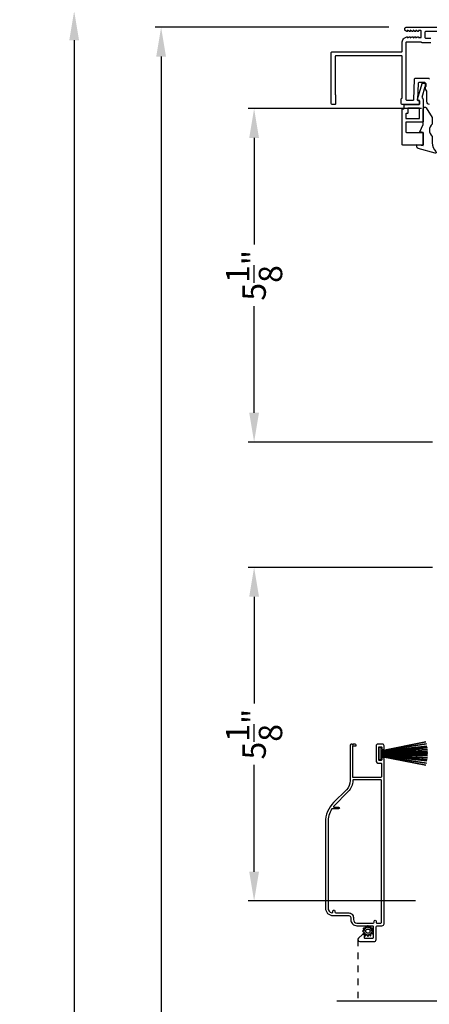
# Model space of a CAD drawing. Extents: x 0 to 91.8, y 0 to 59.4.
# Drawn here: x 57.7 to 64, y 36.5 to 51.7 of the extents above; entities that cross this region are included whole.
import ezdxf

# ---------------------------------------------------------------- set-up
doc = ezdxf.new("R2010")
doc.units = 0
doc.header["$LTSCALE"] = 2
doc.header["$MEASUREMENT"] = 0
doc.header["$PDMODE"] = 3
doc.linetypes.add('HIDDEN', pattern=[0.075, 0.05, -0.025])
doc.layers.get('0').update_dxf_attribs({"linetype": 'CONTINUOUS'})
doc.layers.get('DEFPOINTS').update_dxf_attribs({"color": 3, "linetype": 'CONTINUOUS'})
doc.layers.add('Dim', color=7, linetype='CONTINUOUS')
doc.styles.get("Standard").update_dxf_attribs({"font": 'arial.ttf'})
doc.dimstyles.new('STANDARD 1.5', dxfattribs={"dimtxt": 0.36, "dimasz": 0.45, "dimexe": 0.09375, "dimexo": 0.27, "dimgap": 0.135, "dimtad": 0, "dimdec": 4, "dimzin": 0, "dimdsep": 46, "dimlunit": 4, "dimtxsty": 'STANDARD', "dimcen": 0, "dimadec": 0, "dimazin": 0, "dimtfac": 1, "dimtdec": 4, "dimtofl": 0, "dimtmove": 0, "dimatfit": 3, "dimfxl": 1, "dimtolj": 1, "dimtzin": 0, "dimarcsym": 0})

# ---------------------------------------------------------------- blocks, each defined once
blk = doc.blocks.new('A$Cb1eb5846')
for p, q in [((0.385, 1.101), (0.521, 0.417)), ((0.386, 1.101), (0.385, 1.101)), ((0.522, 0.417), (0.386, 1.101)), ((0.418, 1.111), (0.417, 1.11)), ((0.417, 1.11), (0.524, 0.417)), ((0.525, 0.417), (0.418, 1.111)), ((0.452, 1.119), (0.451, 1.118)), ((0.451, 1.118), (0.529, 0.417)), ((0.53, 0.417), (0.452, 1.119)), ((0.474, 1.123), (0.535, 0.417)), ((0.475, 1.123), (0.474, 1.123)), ((0.536, 0.417), (0.475, 1.123)), ((0.5, 1.126), (0.542, 0.417)), ((0.501, 1.126), (0.5, 1.126)), ((0.543, 0.417), (0.501, 1.126)), ((0.529, 1.129), (0.553, 0.417)), ((0.53, 1.129), (0.529, 1.129)), ((0.554, 0.417), (0.53, 1.129)), ((0.551, 1.13), (0.557, 0.417)), ((0.552, 1.13), (0.551, 1.13)), ((0.558, 0.417), (0.552, 1.13)), ((0.562, 1.13), (0.562, 0.417)), ((0.567, 0.417), (0.567, 1.13)), ((0.578, 1.13), (0.572, 0.417)), ((0.573, 0.417), (0.579, 1.13)), ((0.6, 1.129), (0.576, 0.417)), ((0.577, 0.417), (0.601, 1.129)), ((0.579, 1.13), (0.578, 1.13)), ((0.629, 1.126), (0.587, 0.417)), ((0.588, 0.417), (0.63, 1.126)), ((0.655, 1.123), (0.594, 0.417)), ((0.595, 0.417), (0.655, 1.123)), ((0.601, 1.129), (0.6, 1.129)), ((0.678, 1.119), (0.6, 0.417)), ((0.601, 0.417), (0.679, 1.118)), ((0.712, 1.111), (0.605, 0.417)), ((0.606, 0.417), (0.713, 1.11)), ((0.744, 1.101), (0.608, 0.417)), ((0.609, 0.417), (0.745, 1.101)), ((0.63, 1.126), (0.629, 1.126)), ((0.655, 1.123), (0.655, 1.123)), ((0.679, 1.118), (0.678, 1.119)), ((0.713, 1.11), (0.712, 1.111)), ((0.745, 1.101), (0.744, 1.101)), ((0.472, 0.417), (0.472, 0.38)), ((0.521, 0.417), (0.472, 0.417)), ((0.472, 0.38), (0.658, 0.38)), ((0.524, 0.417), (0.522, 0.417)), ((0.529, 0.417), (0.525, 0.417)), ((0.535, 0.417), (0.53, 0.417)), ((0.542, 0.417), (0.536, 0.417)), ((0.553, 0.417), (0.543, 0.417)), ((0.557, 0.417), (0.554, 0.417)), ((0.562, 0.417), (0.558, 0.417)), ((0.572, 0.417), (0.567, 0.417)), ((0.576, 0.417), (0.573, 0.417)), ((0.587, 0.417), (0.577, 0.417)), ((0.594, 0.417), (0.588, 0.417)), ((0.6, 0.417), (0.595, 0.417)), ((0.605, 0.417), (0.601, 0.417)), ((0.608, 0.417), (0.606, 0.417)), ((0.658, 0.417), (0.609, 0.417)), ((0.658, 0.38), (0.658, 0.417))]:
    blk.add_line(p, q)
blk.add_arc((0.565, 0.565), 0.565, 89.7465, 90.2535)
blk = doc.blocks.new('*D503')
at = {"layer": 'DEFPOINTS', "color": 0, "transparency": 16777216}
for p in [(64.173, 50.295), (61.329, 45.17), (64.338, 45.17)]:
    blk.add_point(p, dxfattribs=at)
at = {"layer": 'Dim', "color": 0, "lineweight": -2, "transparency": 16777216}
for p, q in [((63.903, 50.295), (61.236, 50.295)), ((61.329, 49.845), (61.329, 48.205)), ((61.329, 45.62), (61.329, 47.26)), ((64.068, 45.17), (61.236, 45.17))]:
    blk.add_line(p, q, dxfattribs=at)
at = {"layer": 'Dim', "color": 0, "transparency": 16777216}
for points in [[(61.254, 49.845), (61.404, 49.845), (61.329, 50.295)], [(61.254, 45.62), (61.404, 45.62), (61.329, 45.17)]]:
    blk.add_solid(points, dxfattribs=at)
at = {"layer": 'Dim', "color": 0, "transparency": 16777216, "insert": (61.329, 47.733), "char_height": 0.36, "attachment_point": 5, "rotation": 90}
blk.add_mtext('\\A1;5{\\H1x;\\S1/8;}"', dxfattribs=at)
blk = doc.blocks.new('*D504')
at = {"layer": 'DEFPOINTS', "color": 0, "transparency": 16777216}
for p in [(64.338, 43.244), (61.329, 38.119), (64.08, 38.119)]:
    blk.add_point(p, dxfattribs=at)
at = {"layer": 'Dim', "color": 0, "lineweight": -2, "transparency": 16777216}
for p, q in [((64.068, 43.244), (61.236, 43.244)), ((61.329, 42.794), (61.329, 41.154)), ((61.329, 38.569), (61.329, 40.209)), ((63.81, 38.119), (61.236, 38.119))]:
    blk.add_line(p, q, dxfattribs=at)
at = {"layer": 'Dim', "color": 0, "transparency": 16777216}
for points in [[(61.254, 42.794), (61.404, 42.794), (61.329, 43.244)], [(61.254, 38.569), (61.404, 38.569), (61.329, 38.119)]]:
    blk.add_solid(points, dxfattribs=at)
at = {"layer": 'Dim', "color": 0, "transparency": 16777216, "insert": (61.329, 40.682), "char_height": 0.36, "attachment_point": 5, "rotation": 90}
blk.add_mtext('\\A1;5{\\H1x;\\S1/8;}"', dxfattribs=at)
blk = doc.blocks.new('*D505')
at = {"layer": 'DEFPOINTS', "color": 0, "transparency": 16777216}
for p in [(63.667, 51.545), (59.9, 7.654), (63.667, 7.654)]:
    blk.add_point(p, dxfattribs=at)
at = {"layer": 'Dim', "color": 0, "lineweight": -2, "transparency": 16777216}
for p, q in [((63.397, 51.545), (59.806, 51.545)), ((59.9, 51.095), (59.9, 32.068)), ((59.9, 8.104), (59.9, 27.131)), ((63.397, 7.654), (59.806, 7.654))]:
    blk.add_line(p, q, dxfattribs=at)
at = {"layer": 'Dim', "color": 0, "transparency": 16777216}
for points in [[(59.825, 51.095), (59.975, 51.095), (59.9, 51.545)], [(59.825, 8.104), (59.975, 8.104), (59.9, 7.654)]]:
    blk.add_solid(points, dxfattribs=at)
at = {"layer": 'Dim', "color": 0, "transparency": 16777216, "insert": (59.9, 29.599), "char_height": 0.36, "attachment_point": 5, "rotation": 90}
blk.add_mtext('\\A1;JAMB / UNIT WIDTH', dxfattribs=at)
blk = doc.blocks.new('*D506')
at = {"layer": 'DEFPOINTS', "color": 0, "transparency": 16777216}
for p in [(63.667, 51.795), (58.564, 7.404), (63.667, 7.404)]:
    blk.add_point(p, dxfattribs=at)
at = {"layer": 'Dim', "color": 0, "lineweight": -2, "transparency": 16777216}
for p, q in [((63.397, 51.795), (58.47, 51.795)), ((58.564, 51.345), (58.564, 32.754)), ((58.564, 7.854), (58.564, 26.445)), ((63.397, 7.404), (58.47, 7.404))]:
    blk.add_line(p, q, dxfattribs=at)
at = {"layer": 'Dim', "color": 0, "transparency": 16777216}
for points in [[(58.489, 51.345), (58.639, 51.345), (58.564, 51.795)], [(58.489, 7.854), (58.639, 7.854), (58.564, 7.404)]]:
    blk.add_solid(points, dxfattribs=at)
at = {"layer": 'Dim', "color": 0, "transparency": 16777216, "insert": (58.564, 29.6), "char_height": 0.36, "attachment_point": 5, "rotation": 90}
blk.add_mtext('\\A1;ROUGH OPENING WIDTH', dxfattribs=at)
blk = doc.blocks.new('*D507')
at = {"layer": 'DEFPOINTS', "color": 0, "transparency": 16777216}
for p in [(59.9, 51.795), (63.667, 51.795), (63.667, 51.545)]:
    blk.add_point(p, dxfattribs=at)
at = {"layer": 'Dim', "color": 0, "lineweight": -2, "transparency": 16777216}
for p, q in [((59.9, 52.245), (59.9, 52.695)), ((63.397, 51.795), (59.806, 51.795)), ((63.397, 51.545), (59.806, 51.545)), ((59.9, 51.095), (59.9, 50.645))]:
    blk.add_line(p, q, dxfattribs=at)
at = {"layer": 'Dim', "color": 0, "transparency": 16777216}
for points in [[(59.825, 52.245), (59.975, 52.245), (59.9, 51.795)], [(59.825, 51.095), (59.975, 51.095), (59.9, 51.545)]]:
    blk.add_solid(points, dxfattribs=at)
at = {"layer": 'Dim', "color": 0, "transparency": 16777216, "insert": (59.9, 53.044), "char_height": 0.36, "attachment_point": 5, "rotation": 90}
blk.add_mtext('\\A1;{\\H1x;\\S1/4;}"', dxfattribs=at)

msp = doc.modelspace()

# ---------------------------------------------------------------- linework, layer by layer
at = {"linetype": 'HIDDEN'}
msp.add_line((62.92078, 37.52519), (62.92078, 36.58295), dxfattribs=at)
msp.add_line((62.60102, 36.58295), (68.78634, 36.58295))
for points in [[(64.02528, 50.35768, -0.41423779), (63.98528, 50.39768), (63.98528, 50.55955, 0.15288582), (63.9835, 50.56525), (63.96306, 50.5947, -0.15271117), (63.96128, 50.60041), (63.96128, 50.68368, 0.41421845), (63.95128, 50.69368), (63.85999, 50.69368, 0.40406799), (63.84999, 50.68403), (63.84112, 50.43003, 0.42435848), (63.85112, 50.41968), (63.86288, 50.41968, -0.41421845), (63.87288, 50.40968), (63.87288, 50.36768, -0.41421356), (63.86288, 50.35768), (63.61226, 50.35768, -0.41422805), (63.58726, 50.38268), (63.58726, 50.43768, -0.29824295), (63.59626, 50.45143, 0.29815897), (63.60526, 50.46518), (63.60526, 51.0952, 0.41428718), (63.59526, 51.1052), (62.58526, 51.1052, 0.41428718), (62.57526, 51.0952), (62.57526, 50.51666, 0.1617764), (62.57824, 50.50768, -0.16174855), (62.58122, 50.49871), (62.58122, 50.36768, -0.41421845), (62.57122, 50.35768), (62.53626, 50.35768, -0.41427642), (62.51326, 50.38068), (62.51326, 51.1572, -0.41414969), (62.52326, 51.1672), (63.59526, 51.1672, 0.41428718), (63.60526, 51.1772), (63.60526, 51.32232, -0.26796903), (63.63676, 51.37688), (63.67526, 51.39911, -0.57730166), (63.68726, 51.39218), (63.68726, 51.38179), (63.71726, 51.39911, -0.57732283), (63.72926, 51.39218), (63.72926, 51.38179), (63.75926, 51.39911, -0.57730166), (63.77126, 51.39218), (63.77126, 51.38179), (63.80126, 51.39911, -0.57732283), (63.81326, 51.39218), (63.81326, 51.38179), (63.84326, 51.39911, -0.57730166), (63.85526, 51.39218), (63.85526, 51.38518), (63.88726, 51.38518, 0.41428718), (63.89726, 51.39518), (63.89726, 51.48518, 0.41428718), (63.88726, 51.49518), (63.85526, 51.49518), (63.85526, 51.48818, -0.57730166), (63.84326, 51.48126), (63.81326, 51.49857), (63.81326, 51.48818, -0.57732283), (63.80126, 51.48126), (63.77126, 51.49857), (63.77126, 51.48818, -0.57730166), (63.75926, 51.48126), (63.72926, 51.49857), (63.72926, 51.48818, -0.57732283), (63.71726, 51.48126), (63.68726, 51.49857), (63.68726, 51.48818, -0.57730166), (63.67526, 51.48126), (63.65026, 51.49569, -0.26784329), (63.64526, 51.50435), (63.64526, 51.52318, -0.41422181), (63.66726, 51.54518), (64.36126, 51.54518)], [(64.04301, 51.37418), (63.96926, 51.37418, -0.41415828), (63.95926, 51.38418), (63.95926, 51.47318, -0.41415828), (63.96926, 51.48318), (64.78326, 51.48318, -0.41414969)], [(64.02328, 50.74568, 0.41428718), (64.01328, 50.75568), (63.80011, 50.75568, 0.40406799), (63.79012, 50.74603), (63.77906, 50.42933, -0.40404719), (63.76907, 50.41968), (63.67726, 50.41968, -0.41406114), (63.66726, 50.42968), (63.66726, 51.31318, -0.41429577), (63.67726, 51.32318), (63.8882, 51.32318, -0.29084089), (63.89726, 51.31743, 0.29084089), (63.90631, 51.31168), (64.04301, 51.31168, 0.41414969)], [(63.60388, 50.2795, -0.41421845), (63.61388, 50.2895), (63.62472, 50.2895, 0.41428718), (63.63472, 50.2995), (63.63472, 50.34768, -0.41428718), (63.64472, 50.35768), (63.86288, 50.35768, 0.41421845), (63.87288, 50.36768), (63.87288, 50.41105, 0.41428718), (63.86288, 50.42105), (63.84588, 50.42105, -0.41412895), (63.84088, 50.42605), (63.84088, 50.43835), (63.91076, 50.68206, -0.33452621), (63.91557, 50.68568), (63.9618, 50.68568, -0.41430792), (63.9668, 50.68068), (63.9668, 50.63568, -0.41430792), (63.9618, 50.63068), (63.95324, 50.63068), (63.90622, 50.46668, -0.23402144), (63.92788, 50.42294), (63.92788, 50.09701, -0.41428718), (63.91788, 50.08701), (63.66888, 50.08701, 0.41422704), (63.65888, 50.07701), (63.65888, 49.93953, 0.41406114), (63.66888, 49.92953), (63.91788, 49.92953, -0.41421845), (63.92788, 49.91953), (63.92788, 49.74268, -0.41405254), (63.91788, 49.73268), (63.61388, 49.73268, -0.41405254), (63.60388, 49.74268), (63.60388, 50.2795)], [(63.02894, 37.69296), (63.01686, 37.69916, 0.95152565), (63.00907, 37.68566), (63.02048, 37.6783, -0.72850649), (63.01664, 37.66395), (63.00307, 37.66328, 0.95154367), (63.00307, 37.6477), (63.01664, 37.64703, -0.72857678), (63.02048, 37.63268), (63.00907, 37.62532, 0.95147683), (63.01686, 37.61182), (63.02894, 37.61802, -0.72867578), (63.03944, 37.60752), (63.03324, 37.59544, 0.95160953), (63.04674, 37.58765), (63.0541, 37.59906, -0.72865797), (63.06845, 37.59522), (63.06912, 37.58165, 0.95155976), (63.0847, 37.58165), (63.08537, 37.59522, -0.72865797), (63.09972, 37.59906), (63.10708, 37.58765, 0.95160953), (63.12057, 37.59544), (63.11438, 37.60752, -0.72867578), (63.12488, 37.61802), (63.13696, 37.61182, 0.95147683), (63.14475, 37.62532), (63.13334, 37.63268, -0.72857678), (63.13718, 37.64703), (63.15075, 37.6477, 0.95154367), (63.15075, 37.66328), (63.13718, 37.66395, -0.72850649), (63.13334, 37.6783), (63.14475, 37.68566, 0.95152565), (63.13696, 37.69916), (63.12488, 37.69296, -0.72886898), (63.11438, 37.70346), (63.12057, 37.71554, 0.95160953), (63.10708, 37.72333), (63.09972, 37.71192, -0.72841223), (63.08537, 37.71576), (63.0847, 37.72933, 0.95186099), (63.06912, 37.72933), (63.06845, 37.71576, -0.72841223), (63.0541, 37.71192), (63.04674, 37.72333, 0.95160953), (63.03324, 37.71554), (63.03944, 37.70346, -0.72886898), (63.02894, 37.69296)]]:
    msp.add_lwpolyline(points, format="xyb")
for points in [[(63.65888, 50.15201, 0.41413932), (63.66888, 50.14201), (63.86288, 50.14201, 0.41415399), (63.87288, 50.15201), (63.87288, 50.29268, 0.41429147), (63.86288, 50.30268), (63.69972, 50.30268, 0.41428718), (63.68972, 50.29268), (63.68972, 50.22799, -0.41427681), (63.67972, 50.21799), (63.66888, 50.21799, 0.41427681), (63.65888, 50.20799)], [(64.12326, 49.63466, -0.77683886), (64.10894, 49.60936), (63.85001, 49.67969, -0.33852376), (63.82788, 49.70864), (63.82788, 49.74451), (63.92788, 49.72653), (63.92788, 49.92953), (63.87588, 49.9387), (63.92788, 50.05253), (63.92788, 50.29259, -0.75415986), (63.9741, 50.3058), (64.06545, 50.15914), (64.06545, 50.05821, 0.44710905), (64.06545, 49.86821), (64.06545, 49.77029, 0.204233)], [(63.24518, 40.28919), (63.24518, 40.47919, -0.41429577), (63.25518, 40.48919), (63.28018, 40.48919, -0.41428718), (63.29018, 40.47919), (63.29018, 40.46419, 0.99979886), (63.32518, 40.46419), (63.32518, 40.50419, 0.41425898), (63.30018, 40.52919), (63.23018, 40.52919, 0.41425554), (63.20518, 40.50419), (63.20518, 40.26419, 0.41406782), (63.23018, 40.23919), (63.27518, 40.23919, -0.41414969), (63.28518, 40.22919), (63.28518, 40.02419, -0.41414969), (63.27518, 40.01419), (62.85518, 40.01419, -0.41414969), (62.84518, 40.02419), (62.84518, 40.49419, -0.41428718), (62.85518, 40.50419), (62.89818, 40.50419, 0.41425554), (62.87318, 40.52919), (62.85673, 40.52919, 0.26768305), (62.8524, 40.52669), (62.84518, 40.51419), (62.83797, 40.52669, 0.26774174), (62.83364, 40.52919), (62.83018, 40.52919, 0.41425554), (62.80518, 40.50419), (62.80518, 39.96919, -0.19890367), (62.74719, 39.82918), (62.55025, 39.63224, 0.19891545), (62.42518, 39.33031), (62.42518, 38.01019, 0.41422373), (62.54018, 37.89519), (62.78418, 37.89519, -0.4142432), (62.81518, 37.86419), (62.81518, 37.83219, 0.41422842), (62.90818, 37.73919), (63.14891, 37.73919, -0.41428718), (63.15891, 37.72919), (63.15891, 37.55419, -0.41428718), (63.14891, 37.54419), (63.03341, 37.54419, -0.41428718), (63.02341, 37.55419), (63.02341, 37.59919, 0.41426644), (63.01841, 37.60419), (62.99728, 37.60419, 0.18096628), (62.994, 37.60296), (62.93144, 37.54858, 0.69372791), (62.95178, 37.49419), (63.17118, 37.49419, 0.41422103), (63.20218, 37.52519), (63.20218, 37.70819, -0.41425266), (63.23318, 37.73919), (63.29418, 37.73919, 0.41422103), (63.32518, 37.77019), (63.32518, 40.30419, 1.00006705), (63.29018, 40.30419), (63.29018, 40.28919, -0.41428718), (63.28018, 40.27919), (63.25518, 40.27919, -0.41429577)], [(63.28518, 37.78919), (63.28518, 39.96919, 0.41428718), (63.27518, 39.97919), (62.85518, 39.97919, 0.41428718), (62.84518, 39.96919, -0.19890882), (62.77547, 39.8009), (62.55184, 39.57726, 0.66825744), (62.55891, 39.56019), (62.62618, 39.56019, -0.99995487), (62.62618, 39.53419), (62.52886, 39.53419, 0.26328593), (62.52028, 39.52933, 0.13586857), (62.46518, 39.33031), (62.46518, 38.01019, 0.34199889), (62.52143, 37.93757, 0.49026592), (62.54018, 37.95209), (62.54018, 37.96519, -0.99998044), (62.57018, 37.96519), (62.57018, 37.95019, 0.41412384), (62.58518, 37.93519), (62.78418, 37.93519, -0.41424015), (62.85518, 37.86419), (62.85518, 37.83219, 0.41418262), (62.90818, 37.77919), (63.15718, 37.77919, 0.41412384), (63.17218, 37.79419), (63.17218, 37.80919, -0.99998044), (63.20218, 37.80919), (63.20218, 37.79419, 0.41414339), (63.21718, 37.77919), (63.27518, 37.77919, 0.41405254)]]:
    msp.add_lwpolyline(points, format="xyb", close=True)
msp.add_circle((63.07691, 37.65549), 0.0325)

# ---------------------------------------------------------------- block references
at = {"rotation": 270}
msp.add_blockref('A$Cb1eb5846', (62.86518, 40.94919), dxfattribs=at)

# ---------------------------------------------------------------- dimensions: what is measured, and where the dimension line sits
at = {"layer": 'Dim'}
dim = msp.add_linear_dim(base=(59.9, 51.79518), p1=(63.66726, 51.54518), p2=(63.66726, 51.79518), angle=270, dimstyle='STANDARD 1.5', override={"dimlunit": 5, "dimpost": '"'}, dxfattribs=at)
dim.commit()
dim.dimension.update_dxf_attribs({"geometry": '*D507', "text_midpoint": (59.9, 53.04419), "dimtype": 160})
for base, p1, p2, text, picture, middle in [((58.56398, 7.40384), (63.66726, 51.79518), (63.66725, 7.40384), 'ROUGH OPENING WIDTH', '*D506', (58.56398, 29.59951)), ((59.9, 7.65381), (63.66726, 51.54518), (63.66726, 7.65381), 'JAMB / UNIT WIDTH', '*D505', (59.9, 29.5995))]:
    dim = msp.add_linear_dim(base=base, p1=p1, p2=p2, angle=270, text=text, dimstyle='STANDARD 1.5', override={"dimlunit": 5, "dimpost": '"'}, dxfattribs=at)
    dim.commit()
    dim.dimension.update_dxf_attribs({"geometry": picture, "text_midpoint": middle})
for base, p1, p2, picture, middle in [((61.32928, 45.17018), (64.17271, 50.29518), (64.33836, 45.17018), '*D503', (61.32928, 47.73268)), ((61.32928, 38.11918), (64.33836, 43.24418), (64.07955, 38.11918), '*D504', (61.32928, 40.68168))]:
    dim = msp.add_linear_dim(base=base, p1=p1, p2=p2, angle=270, dimstyle='STANDARD 1.5', override={"dimlunit": 5, "dimpost": '"'}, dxfattribs=at)
    dim.commit()
    dim.dimension.update_dxf_attribs({"geometry": picture, "text_midpoint": middle})

doc.saveas('drawing.dxf')
